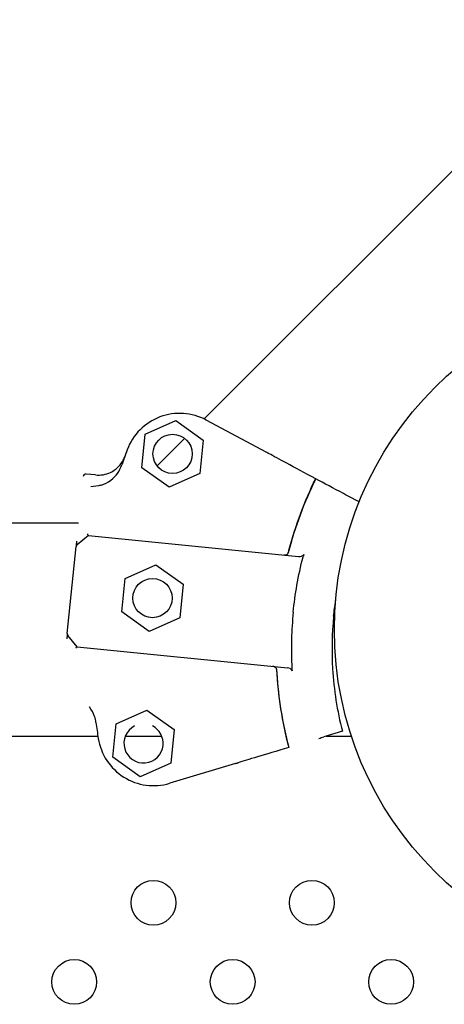
# Model space of a CAD drawing. Units: millimetres. Extents: x 13559 to 13577.8, y 4721.8 to 4732.2.
# Drawn here: x 13565.6 to 13565.6, y 4727.2 to 4727.4 of the extents above; entities that cross this region are included whole.
import ezdxf

# ---------------------------------------------------------------- set-up
doc = ezdxf.new("R2010")
doc.units = ezdxf.units.MM

msp = doc.modelspace()

# ---------------------------------------------------------------- linework, layer by layer
for p, q in [((13565.67273032539, 4727.375303546271), (13565.60139035413, 4727.303963575013)), ((13565.59091358955, 4727.301212711301), (13565.59638310067, 4727.303679378698)), ((13565.59638310067, 4727.303679378697), (13565.60125405286, 4727.300175976814)), ((13565.6125878296, 4727.297963578456), (13565.60178430758, 4727.303763177421)), ((13565.59031503061, 4727.295242642021), (13565.59091358955, 4727.301212711301)), ((13565.59791385892, 4727.300487079804), (13565.59300677135, 4727.295579992232)), ((13565.60125405286, 4727.300175976814), (13565.60065549393, 4727.294205907534)), ((13565.59518598281, 4727.291739240139), (13565.59031503061, 4727.295242642021)), ((13565.58203419728, 4727.293940270636), (13565.58034840182, 4727.294109288429)), ((13565.60065549393, 4727.294205907535), (13565.5951859828, 4727.291739240138)), ((13565.62907209176, 4727.289114417074), (13565.6271082296, 4727.290168667064)), ((13564.64885239832, 4727.285364937899), (13565.57896918681, 4727.285364937899)), ((13565.58075603107, 4727.283138898129), (13565.57872681389, 4727.281479501261)), ((13565.58075603107, 4727.283138898129), (13565.61827350484, 4727.279377397539)), ((13565.57699079053, 4727.265632273004), (13565.5785458274, 4727.281142321041)), ((13565.5873250242, 4727.27544418148), (13565.59279453533, 4727.277910848877)), ((13565.59279453532, 4727.277910848879), (13565.59766548751, 4727.274407446997)), ((13565.58672646526, 4727.2694741122), (13565.5873250242, 4727.27544418148)), ((13565.59766548752, 4727.274407446995), (13565.59706692858, 4727.268437377715)), ((13565.59159741745, 4727.265970710318), (13565.58672646526, 4727.269474112201)), ((13565.59706692858, 4727.268437377716), (13565.59159741746, 4727.265970710319)), ((13565.57876063305, 4727.263236656628), (13565.57710123618, 4727.265265873811)), ((13565.57876063304, 4727.263236656628), (13565.61627810681, 4727.259475156037)), ((13565.58572628036, 4727.249474121448), (13565.59119579149, 4727.251940788844)), ((13565.59119579149, 4727.251940788844), (13565.59606674368, 4727.248437386961)), ((13565.58512772143, 4727.243504052168), (13565.58572628036, 4727.249474121448)), ((13564.64434973093, 4727.2472649379), (13565.58244910533, 4727.2472649379)), ((13565.58734531022, 4727.2472649379), (13565.59384915489, 4727.2472649379)), ((13565.59606674368, 4727.248437386962), (13565.59546818475, 4727.242467317682)), ((13565.62608452605, 4727.248136618739), (13565.62279465504, 4727.247144768427)), ((13565.6231932455, 4727.2472649379), (13565.62770581451, 4727.2472649379)), ((13565.58999867362, 4727.240000650288), (13565.58512772143, 4727.243504052169)), ((13565.59546818475, 4727.242467317682), (13565.58999867362, 4727.240000650285)), ((13565.60701579001, 4727.242387660272), (13565.59527594016, 4727.238848258969))]:
    msp.add_line(p, q)
for centre, radius in [((13565.68581278483, 4727.266314937897), 0.06114999999999992), ((13565.59578454174, 4727.297709309417), 0.003500000000000002), ((13565.59219597639, 4727.271940779598), 0.003500000000000002), ((13565.59236543467, 4727.21748997413), 0.004), ((13565.62064970592, 4727.217489974132), 0.004), ((13565.57822329905, 4727.203347838506), 0.004), ((13565.60650757029, 4727.203347838508), 0.004), ((13565.63479184154, 4727.203347838508), 0.004)]:
    msp.add_circle(centre, radius)
for centre, radius, start, end in [((13565.59705449237, 4727.294952453951), 0.01000000000002039, 61.7719917809611, 159.5724582983804), ((13565.68338699241, 4727.262798437406), 0.1021258994153469, 159.5724582987093, 161.1858275720171), ((13565.58029852191, 4727.29361178266), 0.0004999999972336802, 84.27465942868868, 174.2746602686685), ((13565.68338699026, 4727.262798438213), 0.0691405056449801, 153.8471955295881, 165.5806494764592), ((13565.57904333317, 4727.281092441131), 0.0005000000038626025, 129.2746600646884, 174.2746597088788), ((13565.57748829631, 4727.265582393094), 0.0005000000037398424, 174.2746599844493, 219.274659628632), ((13565.68338689795, 4727.262797514678), 0.06914050593777471, 182.9686702379701, 194.702124136011), ((13565.68338688906, 4727.26279751339), 0.1021258884212181, 187.3634920064428, 188.976861453222), ((13565.59059723255, 4727.245970719564), 0.003500000001089518, 117.0261219252337, 354.2746598598086), ((13565.59059723255, 4727.245970719562), 0.003500000002600044, 354.2746598865739, 62.97387808192141), ((13565.59238941055, 4727.248422596905), 0.01000000000120868, 188.9768613951879, 286.7773279052791)]:
    msp.add_arc(centre, radius, start, end)
msp.add_ellipse((13565.63931153943, 4727.283617627074), major_axis=(-0.0274251812280216, 0.01472251858456099), ratio=3.532737547898976e-09, start_param=-1.075637923685052, end_param=-0.8559499132938655)
for points, knots in [([(13565.58203419728, 4727.293940270639), (13565.58248929848, 4727.29389464221), (13565.58294851589, 4727.293911675445), (13565.58384945672, 4727.294070111011), (13565.58428693443, 4727.294210766709), (13565.58528596628, 4727.294690987671), (13565.58581206325, 4727.295084973546), (13565.58668362405, 4727.296052429912), (13565.58702075528, 4727.296616650993), (13565.58724026124, 4727.297229606657)], [0, 0, 0, 0, 1.372148484228252, 1.372148484228252, 2.744296968456761, 2.744296968456761, 4.69751933539128, 4.69751933539128, 6.650741702325992, 6.650741702325992, 6.650741702325992, 6.650741702325992]), ([(13565.61300859798, 4727.297737699535), (13565.61299151527, 4727.29774686996), (13565.61296390281, 4727.29776169301), (13565.61289071481, 4727.297800982149), (13565.61284583092, 4727.297825076935), (13565.61276340295, 4727.29786932632), (13565.61272965288, 4727.297887444192), (13565.61265974877, 4727.297924970454), (13565.61262385668, 4727.297944238218), (13565.6125878296, 4727.297963578456)], [0, 0, 0, 0, 0.1952643086116933, 0.1952643086116933, 0.3906250608405075, 0.3906250608405075, 0.5132866685461343, 0.5132866685461343, 0.6359548000920008, 0.6359548000920008, 0.6359548000920008, 0.6359548000920008]), ([(13565.62132496919, 4727.2932732649), (13565.61934329837, 4727.294337075016), (13565.61761494905, 4727.295264895863), (13565.61482720818, 4727.296761424409), (13565.6137564188, 4727.297336250741), (13565.61300859798, 4727.297737699535)], [-17.83725504174519, -17.83725504174519, -17.83725504174519, -17.83725504174519, -8.918625396550333, -8.918625396550333, -0.3672389581672579, -0.3672389581672579, -0.3672389581672579, -0.3672389581672579]), ([(13565.58294137953, 4727.292113519788), (13565.5829659741, 4727.292120121993), (13565.58299052833, 4727.292126915441), (13565.5836485848, 4727.292314403469), (13565.5842420322, 4727.292618449197), (13565.58521749126, 4727.293360790518), (13565.58561453331, 4727.293771655374), (13565.58627414678, 4727.294691795945), (13565.58653531087, 4727.295198608096), (13565.58671772914, 4727.295734024065)], [1.726482874694017, 1.726482874694017, 1.726482874694017, 1.726482874694017, 1.802897716275548, 1.802897716275548, 3.777956277056607, 3.777956277056607, 5.473677968066244, 5.473677968066244, 7.166430105437986, 7.166430105437986, 7.166430105437986, 7.166430105437986]), ([(13565.6164255199, 4727.280015357131), (13565.61648244786, 4727.280236806681), (13565.61654047401, 4727.280457973812), (13565.61659959554, 4727.280678847872), (13565.61776081784, 4727.285017095833), (13565.61934591142, 4727.289241795437), (13565.62132498896, 4727.293273254288)], [0.7128051061499117, 0.7128051061499117, 0.7128051061499117, 0.7128051061499117, 0.7267187285460817, 0.7267187285460817, 0.7267187285460817, 1, 1, 1, 1]), ([(13565.58294137953, 4727.292113519788), (13565.58242272834, 4727.291974292252), (13565.58182462764, 4727.291860315922), (13565.58118841508, 4727.291839417149), (13565.5811873076, 4727.291839381057), (13565.58118620016, 4727.291839345256)], [-1.972383377162936, -1.972383377162936, -1.972383377162936, -1.972383377162936, 0, 0, 0.003439461904174419, 0.003439461904174419, 0.003439461904174419, 0.003439461904174419]), ([(13565.6271082296, 4727.290168667064), (13565.62696227981, 4727.290247016536), (13565.62681688946, 4727.290325065684), (13565.62653391819, 4727.29047697169), (13565.62639742225, 4727.290550246101), (13565.62626904568, 4727.290619161834)], [0, 0, 0, 0, 0.4969505275002483, 0.4969505275002483, 0.9938542062786548, 0.9938542062786548, 0.9938542062786548, 0.9938542062786548]), ([(13565.58057533493, 4727.283412676036), (13565.5805754561, 4727.283412375499), (13565.58057557728, 4727.283412075121), (13565.58060142657, 4727.283348043075), (13565.58062774586, 4727.283291747524), (13565.58067554062, 4727.283206665385), (13565.58069700696, 4727.283176110256), (13565.58072759392, 4727.283146923327), (13565.58073816394, 4727.283140689487), (13565.58074731637, 4727.283139771864)], [0.08031597218601752, 0.08031597218601752, 0.08031597218601752, 0.08031597218601752, 0.08139911820424098, 0.08139911820424098, 0.311334180503449, 0.311334180503449, 0.5183161344225505, 0.5183161344225505, 0.6461845180139587, 0.6461845180139587, 0.6461845180139587, 0.6461845180139587]), ([(13565.57864393836, 4727.282120886763), (13565.57863026441, 4727.281984501756), (13565.57861715536, 4727.281853751204), (13565.57859338623, 4727.281616676239), (13565.57858250961, 4727.281508192045), (13565.57856738788, 4727.281357366846), (13565.57856209152, 4727.281304540603), (13565.57855330004, 4727.281216853708), (13565.57854983607, 4727.281182303778), (13565.5785465221, 4727.281149250093), (13565.5785458274, 4727.281142321041), (13565.5785458274, 4727.281142321041)], [0, 0, 0, 0, 0.4556427832707985, 0.4556427832707985, 0.8981936207203365, 0.8981936207203365, 1.177894568259074, 1.177894568259074, 1.464343515727074, 1.464343515727074, 1.643374107894574, 1.643374107894574, 1.643374107894574, 1.643374107894574]), ([(13565.61562900136, 4727.279642535364), (13565.61577080405, 4727.279628318233), (13565.61591273523, 4727.279641164554), (13565.61613365336, 4727.279708118308), (13565.61621715164, 4727.279750859911), (13565.61631763412, 4727.279833089715), (13565.61634897107, 4727.279865946738), (13565.61639750417, 4727.279937581035), (13565.6164151812, 4727.279975139628), (13565.6164255199, 4727.280015357131)], [0, 0, 0, 0, 0.4275408188272027, 0.4275408188272027, 0.7523316180914768, 0.7523316180914768, 0.9247626422203445, 0.9247626422203445, 1.08415586498051, 1.08415586498051, 1.08415586498051, 1.08415586498051]), ([(13565.61562900186, 4727.279642540413), (13565.61577044472, 4727.279628785503), (13565.61591187028, 4727.279641780141), (13565.61613261577, 4727.279708665751), (13565.61621628542, 4727.279751479404), (13565.61631677575, 4727.279833723052), (13565.61634805685, 4727.279866510696), (13565.61639650458, 4727.279937989436), (13565.6164141527, 4727.279975465502), (13565.61642447167, 4727.280015599017)], [0.003395443264416933, 0.003395443264416933, 0.003395443264416933, 0.003395443264416933, 0.429849095352223, 0.429849095352223, 0.755740055660092, 0.755740055660092, 0.9281928273949558, 0.9281928273949558, 1.087595490713175, 1.087595490713175, 1.087595490713175, 1.087595490713175]), ([(13565.61731703866, 4727.269422142786), (13565.61747855104, 4727.27103318629), (13565.61769907748, 4727.272639312628), (13565.61827614712, 4727.275939294017), (13565.61863979241, 4727.277627356984), (13565.61906823443, 4727.279297717979)], [-23.61116706202698, -23.61116706202698, -23.61116706202698, -23.61116706202698, -18.74455125281094, -18.74455125281094, -13.56099284044072, -13.56099284044072, -13.56099284044072, -13.56099284044072]), ([(13565.61827350484, 4727.27937739754), (13565.61845401374, 4727.279359299723), (13565.61863401239, 4727.279374743984), (13565.61889310458, 4727.279452327992), (13565.61898334725, 4727.279497341983), (13565.61908414786, 4727.279579194147), (13565.61911339598, 4727.279609133139), (13565.61915832918, 4727.279673833759), (13565.61917471266, 4727.279707454839), (13565.61918426339, 4727.279743644895)], [0, 0, 0, 0, 0.5442416398197724, 0.5442416398197724, 0.9162759310237185, 0.9162759310237185, 1.090191668330353, 1.090191668330353, 1.247907828153012, 1.247907828153012, 1.247907828153012, 1.247907828153012]), ([(13565.61731703866, 4727.269422142786), (13565.61715550493, 4727.26781110142), (13565.61705278681, 4727.266193163625), (13565.61696324377, 4727.262844302836), (13565.61698452944, 4727.261117646706), (13565.6170728364, 4727.259395476477)], [-23.61116706202698, -23.61116706202698, -23.61116706202698, -23.61116706202698, -18.74455125281094, -18.74455125281094, -13.56099284044072, -13.56099284044072, -13.56099284044072, -13.56099284044072]), ([(13565.62453385165, 4727.26869858537), (13565.62422131211, 4727.265581540156), (13565.62415692813, 4727.262439626092), (13565.62434151237, 4727.259312383932), (13565.62456400555, 4727.255542885315), (13565.62514856423, 4727.251794842147), (13565.62608452605, 4727.248136618739)], [0.4999997931682201, 0.4999997931682201, 0.4999997931682201, 0.4999997931682201, 0.7267187285460817, 0.7267187285460817, 0.7267187285460817, 1, 1, 1, 1]), ([(13565.57699079053, 4727.265632273004), (13565.57699079053, 4727.265632273004), (13565.57698695763, 4727.265594043355), (13565.57697714868, 4727.265496208162), (13565.57697244916, 4727.265449334886), (13565.57696180772, 4727.265343196411), (13565.5769558971, 4727.265284243439), (13565.57693304602, 4727.265056325096), (13565.57691341032, 4727.264860477272), (13565.57689267957, 4727.264653707282)], [0, 0, 0, 0, 0.4201084620480136, 0.4201084620480136, 0.685592363521905, 0.685592363521905, 0.9510762649957966, 0.9510762649957966, 1.641865191022929, 1.641865191022929, 1.641865191022929, 1.641865191022929]), ([(13565.5785291819, 4727.263004200591), (13565.57852936033, 4727.263004471092), (13565.57852953873, 4727.263004741434), (13565.57855064739, 4727.263036712791), (13565.5785713267, 4727.263066185874), (13565.57861119474, 4727.263119241326), (13565.57863034278, 4727.263142795374), (13565.57867751111, 4727.263195376606), (13565.57870340698, 4727.263218444009), (13565.5787349946, 4727.263235648385), (13565.5787443071, 4727.263238293465), (13565.57875191835, 4727.263237530363)], [-0.001086615507814529, -0.001086615507814529, -0.001086615507814529, -0.001086615507814529, 0, 0, 0.1274950137144194, 0.1274950137144194, 0.2541404903736725, 0.2541404903736725, 0.4593766785424978, 0.4593766785424978, 0.5660561431227474, 0.5660561431227474, 0.5660561431227474, 0.5660561431227474]), ([(13565.61434025373, 4727.259216764431), (13565.61433794075, 4727.259261403215), (13565.61432668778, 4727.259304663819), (13565.61428545604, 4727.259397303739), (13565.61425185622, 4727.259444085802), (13565.61415867616, 4727.259541491493), (13565.61408997079, 4727.259591435525), (13565.61389796314, 4727.259689433501), (13565.61376807706, 4727.259726811532), (13565.61363360333, 4727.259740293862)], [0, 0, 0, 0, 0.1340960064601581, 0.1340960064601581, 0.303847097578555, 0.303847097578555, 0.5369243176744035, 0.5369243176744035, 0.8612316166222258, 0.8612316166222258, 0.8612316166222258, 0.8612316166222258]), ([(13565.61433917836, 4727.259216735457), (13565.61433687015, 4727.259261244438), (13565.61432564747, 4727.259304377689), (13565.61428452149, 4727.259396800189), (13565.6142509889, 4727.259443497019), (13565.61415795203, 4727.259540822529), (13565.6140892778, 4727.259590801076), (13565.61389750272, 4727.259688874247), (13565.61376789439, 4727.259726419814), (13565.61363360282, 4727.259740288818)], [0, 0, 0, 0, 0.1337063788200716, 0.1337063788200716, 0.3031237524350453, 0.3031237524350453, 0.5360680231671208, 0.5360680231671208, 0.859387522982723, 0.859387522982723, 0.859387522982723, 0.859387522982723]), ([(13565.61434025373, 4727.259216764431), (13565.61435208547, 4727.258988421035), (13565.6143650496, 4727.258760136424), (13565.6143791455, 4727.258531921584), (13565.61465600692, 4727.254049491402), (13565.61537084498, 4727.249594200734), (13565.61651018812, 4727.245250089137)], [0.712805106149913, 0.712805106149913, 0.712805106149913, 0.712805106149913, 0.7267187285460817, 0.7267187285460817, 0.7267187285460817, 1, 1, 1, 1]), ([(13565.61709802856, 4727.258935390734), (13565.61709575494, 4727.258974432494), (13565.6170856162, 4727.259012183753), (13565.61704836081, 4727.259095475706), (13565.6170171556, 4727.259138610948), (13565.61692817545, 4727.259233034633), (13565.61685893023, 4727.259284488386), (13565.6166348232, 4727.259405341891), (13565.61646012326, 4727.259456907074), (13565.61627810681, 4727.259475156037)], [0, 0, 0, 0, 0.1173237130116482, 0.1173237130116482, 0.2734528324968808, 0.2734528324968808, 0.5051958230363348, 0.5051958230363348, 0.9082153652852822, 0.9082153652852822, 0.9082153652852822, 0.9082153652852822]), ([(13565.58210323001, 4727.2497086824), (13565.5820553701, 4727.250079030759), (13565.58197137375, 4727.250444191498), (13565.58164551179, 4727.251418820171), (13565.5813336859, 4727.252001750317), (13565.58093125825, 4727.252515840311)], [0, 0, 0, 0, 1.120284026481925, 1.120284026481925, 3.083013336344093, 3.083013336344093, 3.083013336344093, 3.083013336344093]), ([(13565.6218827401, 4727.246869838767), (13565.62202224239, 4727.246911896765), (13565.62217056768, 4727.246956614775), (13565.62247806365, 4727.247049320528), (13565.62263605538, 4727.247096952838), (13565.62279465504, 4727.247144768428)], [0, 0, 0, 0, 0.496900226021264, 0.496900226021264, 0.9938510068140873, 0.9938510068140873, 0.9938510068140873, 0.9938510068140873]), ([(13565.61651016664, 4727.245250082658), (13565.61435674688, 4727.244600856578), (13565.61247860367, 4727.244034622543), (13565.60944925275, 4727.243121315413), (13565.60828565939, 4727.242770508215), (13565.60747302587, 4727.242525510518)], [-17.83725504174519, -17.83725504174519, -17.83725504174519, -17.83725504174519, -8.918625396550333, -8.918625396550333, -0.3672389581671709, -0.3672389581671709, -0.3672389581671709, -0.3672389581671709]), ([(13565.60701579001, 4727.242387660272), (13565.60707818676, 4727.242406472027), (13565.6071399886, 4727.242425104419), (13565.60725542269, 4727.24245990619), (13565.60730795556, 4727.242475744118), (13565.60738017279, 4727.242497516609), (13565.6074045278, 4727.242504859307), (13565.60744520816, 4727.242517123867), (13565.60746138134, 4727.242521999856), (13565.60747302587, 4727.242525510518)], [0, 0, 0, 0, 0.195512493616323, 0.195512493616323, 0.3909744462442603, 0.3909744462442603, 0.5134761015019598, 0.5134761015019598, 0.6359650485821817, 0.6359650485821817, 0.6359650485821817, 0.6359650485821817])]:
    msp.add_open_spline(points, degree=3, knots=knots)
for points in [[(13565.58074731637, 4727.283139771864), (13565.58075322231, 4727.283139179736), (13565.58075603107, 4727.283138898129), (13565.58075603107, 4727.283138898129)], [(13565.61918426339, 4727.279743644895), (13565.61914507155, 4727.27959513727), (13565.619106395, 4727.279446494069), (13565.61906823443, 4727.279297717979)], [(13565.62453385165, 4727.26869858537), (13565.6246280462, 4727.269638162687), (13565.6247447882, 4727.270575478379), (13565.62488381634, 4727.271509483026)], [(13565.57875191835, 4727.263237530363), (13565.57875782322, 4727.26323693834), (13565.57876063305, 4727.263236656628), (13565.57876063305, 4727.263236656628)], [(13565.6170728364, 4727.259395476477), (13565.61708070175, 4727.259242085828), (13565.61708909919, 4727.259088722992), (13565.61709802856, 4727.258935390734)]]:
    msp.add_open_spline(points, degree=3)

doc.saveas('drawing.dxf')
